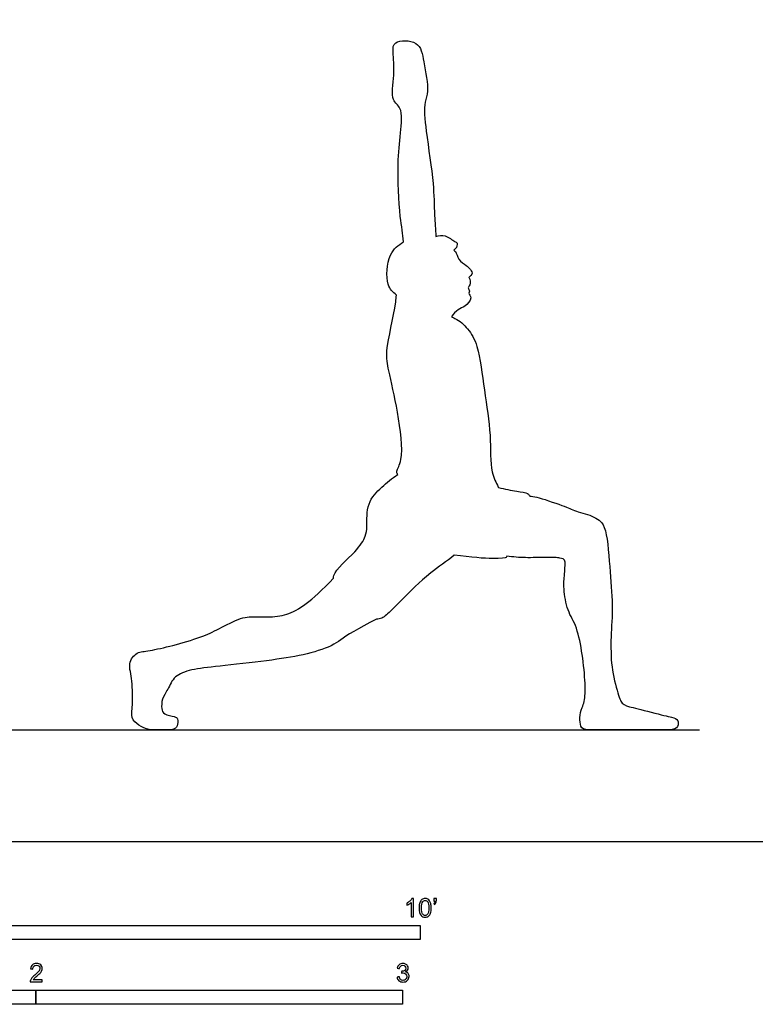
# Model space of a CAD drawing. Units: feet. Extents: x 0 to 26, y -2.2 to 16.
# Drawn here: x 6.4 to 13, y -1.5 to 7.4 of the extents above; entities that cross this region are included whole.
import ezdxf

# ---------------------------------------------------------------- set-up
doc = ezdxf.new("R2010")
doc.units = ezdxf.units.FT
doc.header["$MEASUREMENT"] = 0
for name, color, linetype, true_color in [('AG-DIAGRAM', 7, 'Continuous', 0xfecc66), ('AG-OUTLINE', 7, 'Continuous', 0x8000ff), ('N-SYMB', 7, 'Continuous', 0x800040), ('X-VPRT', 6, 'Continuous', 0xff00ff)]:
    doc.layers.add(name, color=color, linetype=linetype, true_color=true_color)

msp = doc.modelspace()

# ---------------------------------------------------------------- linework, layer by layer
at = {"layer": 'AG-DIAGRAM'}
msp.add_lwpolyline([(1, 1), (12.5, 1)], dxfattribs=at)
at = {"layer": 'AG-OUTLINE'}
msp.add_open_spline([(10.1411, 5.413), (10.1367, 5.4772), (10.1235, 5.6595), (10.126, 5.88), (10.0514, 6.3419), (10.0287, 6.6138), (10.0846, 6.7111), (10.0296, 6.9746), (10.0019, 7.1707), (9.7556, 7.1714), (9.7571, 7.053), (9.7761, 6.8627), (9.7306, 6.6268), (9.8469, 6.5704), (9.8245, 6.3186), (9.7925, 6.0651), (9.8128, 5.6009), (9.8459, 5.4354), (9.8512, 5.3656), (9.8044, 5.3354), (9.7078, 5.267), (9.6867, 4.9729), (9.7574, 4.9163), (9.7875, 4.8897), (9.7858, 4.8699), (9.7698, 4.711), (9.6819, 4.3915), (9.7192, 4.2099), (9.8029, 3.8476), (9.8596, 3.4299), (9.785, 3.3192), (9.7925, 3.2952), (9.8004, 3.2837), (9.7484, 3.2514), (9.6564, 3.1709), (9.5162, 3.0357), (9.5265, 2.8192), (9.5152, 2.7277), (9.4284, 2.5874), (9.2316, 2.4282), (9.2252, 2.3649), (9.2257, 2.3575), (9.125, 2.2515), (9.0432, 2.1755), (8.9172, 2.0832), (8.8591, 2.0515), (8.7525, 2.017), (8.6948, 2.0091), (8.571, 2.012), (8.5168, 2.012), (8.4242, 2.0091), (8.367, 1.9906), (8.2313, 1.9192), (8.1717, 1.8894), (8.0692, 1.8414), (8.0001, 1.8165), (7.8262, 1.7648), (7.7473, 1.7442), (7.6058, 1.7134), (7.5528, 1.704), (7.4823, 1.697), (7.4521, 1.679), (7.4021, 1.6138), (7.3955, 1.572), (7.4193, 1.4703), (7.4256, 1.4049), (7.4268, 1.245), (7.4248, 1.1886), (7.4153, 1.123), (7.4249, 1.0953), (7.4724, 1.0502), (7.4967, 1.0324), (7.5464, 1.0065), (7.5788, 1), (7.6587, 1), (7.6981, 1), (7.7756, 1), (7.8005, 1.0051), (7.8227, 1.0257), (7.8292, 1.0429), (7.8328, 1.0909), (7.8296, 1.1054), (7.8128, 1.1157), (7.7912, 1.1217), (7.7219, 1.1357), (7.7014, 1.1469), (7.6887, 1.1781), (7.6862, 1.2008), (7.6891, 1.2602), (7.6982, 1.2892), (7.7319, 1.3453), (7.7506, 1.3796), (7.792, 1.4604), (7.8261, 1.4903), (7.9208, 1.5293), (7.9845, 1.5439), (8.1444, 1.5631), (8.2607, 1.5763), (8.5659, 1.6099), (8.6954, 1.6266), (8.9078, 1.6599), (9.0036, 1.6816), (9.1741, 1.735), (9.2408, 1.7674), (9.3371, 1.8436), (9.4442, 1.9054), (9.6105, 1.991), (9.6139, 1.9907), (9.6542, 1.9891), (9.7129, 2.0408), (9.8474, 2.1736), (10.0511, 2.3815), (10.2371, 2.5075), (10.3055, 2.5627), (10.4581, 2.5428), (10.5723, 2.5327), (10.7242, 2.5322), (10.7646, 2.5354), (10.7708, 2.5439), (10.7724, 2.5482), (10.7743, 2.5549), (10.8321, 2.5454), (10.8879, 2.5405), (11.003, 2.5398), (11.0639, 2.5404), (11.1845, 2.5435), (11.2264, 2.5418), (11.2733, 2.5318), (11.2873, 2.5254), (11.2967, 2.5097), (11.2983, 2.4941), (11.2951, 2.4472), (11.2922, 2.4064), (11.2834, 2.2902), (11.2873, 2.2289), (11.3117, 2.1001), (11.3319, 2.0434), (11.3881, 1.9453), (11.4106, 1.8801), (11.4442, 1.7175), (11.457, 1.6309), (11.4747, 1.4471), (11.4778, 1.3755), (11.4722, 1.2727), (11.4641, 1.2314), (11.4373, 1.1691), (11.4302, 1.139), (11.4287, 1.0808), (11.4317, 1.0552), (11.4454, 1.011), (11.4683, 1), (11.5463, 1), (11.5964, 1), (11.7189, 1), (11.7936, 1), (11.9698, 1), (12.0384, 1), (12.1367, 1), (12.1827, 1), (12.2688, 1), (12.2944, 1.0099), (12.3106, 1.0495), (12.3112, 1.0669), (12.2975, 1.0967), (12.2789, 1.1074), (12.2182, 1.12), (12.1574, 1.1347), (11.9751, 1.1808), (11.9105, 1.1971), (11.834, 1.2164), (11.8088, 1.2326), (11.7845, 1.2781), (11.7677, 1.3295), (11.7246, 1.4895), (11.7121, 1.5741), (11.705, 1.7523), (11.7065, 1.8428), (11.7197, 2.0266), (11.7194, 2.1276), (11.7053, 2.3479), (11.6955, 2.4726), (11.6707, 2.7511), (11.6479, 2.8354), (11.5816, 2.8941), (11.5354, 2.9168), (11.4169, 2.9487), (11.3709, 2.9642), (11.3056, 2.9946), (11.2423, 3.0179), (11.0647, 3.0773), (11.0093, 3.091), (10.9821, 3.0904), (10.9763, 3.0987), (10.9641, 3.1217), (10.8563, 3.1318), (10.756, 3.1563), (10.7013, 3.1667), (10.7005, 3.1684), (10.6803, 3.2115), (10.623, 3.3108), (10.6377, 3.6492), (10.5712, 4.0276), (10.5284, 4.4267), (10.4338, 4.5873), (10.3489, 4.6659), (10.2898, 4.6897), (10.2795, 4.6933), (10.296, 4.7181), (10.3385, 4.7657), (10.3999, 4.7815), (10.474, 4.8612), (10.4278, 4.9053), (10.447, 4.925), (10.4212, 4.9563), (10.4525, 4.976), (10.4486, 5.0343), (10.4353, 5.0465), (10.4344, 5.0472), (10.4481, 5.056), (10.478, 5.086), (10.4399, 5.1279), (10.4136, 5.1568), (10.3354, 5.2018), (10.326, 5.2734), (10.306, 5.2884), (10.3001, 5.2922), (10.3055, 5.2947), (10.3287, 5.3092), (10.3373, 5.3596), (10.3045, 5.365), (10.2262, 5.4352), (10.1677, 5.4214), (10.1411, 5.413)], degree=3, knots=[-8.856313, -8.856313, -8.856313, -8.856313, -8.587822, -8.089484, -7.454065, -6.982292, -6.686919, -6.212549, -5.818913, -5.428275, -5.155861, -4.736495, -4.303068, -4.01439, -3.580885, -3.089363, -2.457199, -2.035252, -2.035252, -2.035252, -1.657047, -1.184059, -0.862661, -0.862661, -0.862661, -0.770605, -0.156116, 0.24037, 0.808754, 1.411919, 1.716327, 1.883581, 1.883581, 1.883581, 2.279922, 2.681021, 3.096489, 3.37148, 3.750142, 4.242413, 4.310271, 4.310271, 4.310271, 4.45791, 4.45791, 4.60555, 4.60555, 4.75319, 4.75319, 4.900829, 4.900829, 5.048469, 5.048469, 5.196109, 5.196109, 5.343748, 5.343748, 5.491388, 5.491388, 5.639027, 5.639027, 5.786667, 5.786667, 5.934307, 5.934307, 6.081946, 6.081946, 6.229586, 6.229586, 6.377226, 6.377226, 6.524865, 6.524865, 6.672505, 6.672505, 6.820145, 6.820145, 6.967784, 6.967784, 7.115424, 7.115424, 7.263063, 7.263063, 7.410703, 7.410703, 7.558343, 7.558343, 7.705982, 7.705982, 7.853622, 7.853622, 8.001262, 8.001262, 8.148901, 8.148901, 8.296541, 8.296541, 8.444181, 8.444181, 8.59182, 8.59182, 8.73946, 8.73946, 8.887099, 8.887099, 9.034739, 9.034739, 9.034739, 9.060535, 9.351672, 9.74821, 10.294826, 10.661815, 10.661815, 10.661815, 10.808448, 10.808448, 10.95508, 10.95508, 10.997729, 10.997729, 10.997729, 11.126025, 11.126025, 11.272657, 11.272657, 11.41929, 11.41929, 11.565922, 11.565922, 11.712555, 11.712555, 11.859188, 11.859188, 12.00582, 12.00582, 12.152453, 12.152453, 12.299085, 12.299085, 12.445718, 12.445718, 12.59235, 12.59235, 12.738983, 12.738983, 12.885615, 12.885615, 13.032248, 13.032248, 13.17888, 13.17888, 13.325513, 13.325513, 13.472145, 13.472145, 13.618778, 13.618778, 13.765411, 13.765411, 13.912043, 13.912043, 14.058676, 14.058676, 14.205308, 14.205308, 14.351941, 14.351941, 14.498573, 14.498573, 14.645206, 14.645206, 14.791838, 14.791838, 14.938471, 14.938471, 15.085103, 15.085103, 15.231736, 15.231736, 15.378369, 15.378369, 15.525001, 15.525001, 15.671634, 15.671634, 15.818266, 15.818266, 15.964899, 15.964899, 16.095562, 16.095562, 16.095562, 16.256667, 16.547538, 16.925728, 16.925728, 16.925728, 16.940447, 17.295568, 17.822313, 18.415504, 18.996404, 19.386827, 19.744023, 19.818868, 19.818868, 19.818868, 20.09532, 20.335974, 20.613919, 20.811712, 20.940465, 21.100153, 21.260125, 21.495876, 21.513356, 21.513356, 21.513356, 21.718119, 21.915223, 22.105252, 22.375168, 22.628755, 22.721018, 22.721018, 22.721018, 22.778033, 22.992877, 23.142568, 23.431597, 23.699519, 23.699519, 23.699519, 23.699519], dxfattribs=at)
at = {"layer": 'N-SYMB'}
for points in [[(5, -0.875), (5, -0.75), (10, -0.75), (10, -0.875)], [(3.2808, -1.4554), (3.2808, -1.3304), (6.5617, -1.3304), (6.5617, -1.4554)], [(6.5617, -1.4554), (6.5617, -1.3304), (9.8425, -1.3304), (9.8425, -1.4554)]]:
    msp.add_lwpolyline(points, close=True, dxfattribs=at)
for points, knots in [([(9.9397, -0.6738), (9.9331, -0.6738), (9.9265, -0.6738), (9.92, -0.6738), (9.92, -0.6309), (9.92, -0.5881), (9.92, -0.5453), (9.915, -0.5502), (9.9081, -0.5552), (9.9002, -0.5591), (9.8923, -0.5641), (9.8854, -0.568), (9.8794, -0.57), (9.8794, -0.5634), (9.8794, -0.5568), (9.8794, -0.5502), (9.8903, -0.5453), (9.9002, -0.5384), (9.9091, -0.5315), (9.917, -0.5236), (9.9229, -0.5166), (9.9269, -0.5087), (9.9312, -0.5087), (9.9354, -0.5087), (9.9397, -0.5087), (9.9397, -0.5637), (9.9397, -0.6188), (9.9397, -0.6738)], [0, 0, 0, 0, 1, 1, 1, 2, 2, 2, 3, 3, 3, 4, 4, 4, 5, 5, 5, 6, 6, 6, 7, 7, 7, 8, 8, 8, 9, 9, 9, 9]), ([(9.9911, -0.5927), (9.9911, -0.574), (9.9931, -0.5581), (9.997, -0.5463), (10.002, -0.5344), (10.0079, -0.5255), (10.0158, -0.5186), (10.0227, -0.5127), (10.0336, -0.5087), (10.0455, -0.5087), (10.0544, -0.5087), (10.0613, -0.5107), (10.0682, -0.5147), (10.0751, -0.5176), (10.08, -0.5236), (10.085, -0.5295), (10.0889, -0.5364), (10.0929, -0.5443), (10.0949, -0.5542), (10.0978, -0.5641), (10.0988, -0.5769), (10.0988, -0.5927), (10.0988, -0.6125), (10.0968, -0.6283), (10.0929, -0.6402), (10.0889, -0.652), (10.083, -0.6609), (10.0751, -0.6678), (10.0672, -0.6738), (10.0573, -0.6757), (10.0455, -0.6757), (10.0296, -0.6757), (10.0168, -0.6718), (10.0079, -0.6599), (9.997, -0.6461), (9.9911, -0.6244), (9.9911, -0.5927)], [0, 0, 0, 0, 1, 1, 1, 2, 2, 2, 3, 3, 3, 4, 4, 4, 5, 5, 5, 6, 6, 6, 7, 7, 7, 8, 8, 8, 9, 9, 9, 10, 10, 10, 11, 11, 11, 12, 12, 12, 12]), ([(10.0119, -0.5927), (10.0119, -0.6204), (10.0158, -0.6382), (10.0217, -0.6471), (10.0277, -0.656), (10.0356, -0.6609), (10.0455, -0.6609), (10.0544, -0.6609), (10.0623, -0.656), (10.0682, -0.6471), (10.0751, -0.6382), (10.0781, -0.6204), (10.0781, -0.5927), (10.0781, -0.5661), (10.0751, -0.5483), (10.0682, -0.5394), (10.0623, -0.5305), (10.0544, -0.5255), (10.0445, -0.5255), (10.0356, -0.5255), (10.0287, -0.5295), (10.0227, -0.5374), (10.0158, -0.5473), (10.0119, -0.5661), (10.0119, -0.5927)], [0, 0, 0, 0, 1, 1, 1, 2, 2, 2, 3, 3, 3, 4, 4, 4, 5, 5, 5, 6, 6, 6, 7, 7, 7, 8, 8, 8, 8]), ([(10.1235, -0.5315), (10.1235, -0.5236), (10.1235, -0.5157), (10.1235, -0.5077), (10.1308, -0.5077), (10.138, -0.5077), (10.1453, -0.5077), (10.1453, -0.514), (10.1453, -0.5203), (10.1453, -0.5265), (10.1453, -0.5364), (10.1443, -0.5443), (10.1413, -0.5483), (10.1383, -0.5542), (10.1334, -0.5591), (10.1265, -0.5621), (10.1248, -0.5595), (10.1232, -0.5568), (10.1215, -0.5542), (10.1255, -0.5522), (10.1285, -0.5502), (10.1304, -0.5463), (10.1324, -0.5423), (10.1344, -0.5374), (10.1344, -0.5315), (10.1308, -0.5315), (10.1271, -0.5315), (10.1235, -0.5315)], [0, 0, 0, 0, 1, 1, 1, 2, 2, 2, 3, 3, 3, 4, 4, 4, 5, 5, 5, 6, 6, 6, 7, 7, 7, 8, 8, 8, 9, 9, 9, 9]), ([(6.619, -1.2354), (6.619, -1.2417), (6.619, -1.2479), (6.619, -1.2542), (6.5831, -1.2542), (6.5472, -1.2542), (6.5113, -1.2542), (6.5103, -1.2503), (6.5113, -1.2453), (6.5133, -1.2404), (6.5162, -1.2335), (6.5202, -1.2255), (6.5261, -1.2186), (6.533, -1.2117), (6.5409, -1.2038), (6.5528, -1.1939), (6.5706, -1.1791), (6.5824, -1.1672), (6.5893, -1.1593), (6.5953, -1.1504), (6.5982, -1.1425), (6.5982, -1.1346), (6.5982, -1.1267), (6.5953, -1.1198), (6.5903, -1.1149), (6.5844, -1.1089), (6.5765, -1.106), (6.5676, -1.106), (6.5577, -1.106), (6.5498, -1.1089), (6.5439, -1.1149), (6.538, -1.1208), (6.535, -1.1287), (6.535, -1.1396), (6.5281, -1.1389), (6.5212, -1.1383), (6.5142, -1.1376), (6.5162, -1.1218), (6.5212, -1.1099), (6.531, -1.102), (6.5399, -1.0941), (6.5528, -1.0892), (6.5676, -1.0892), (6.5834, -1.0892), (6.5963, -1.0941), (6.6052, -1.103), (6.615, -1.1119), (6.619, -1.1228), (6.619, -1.1356), (6.619, -1.1416), (6.618, -1.1485), (6.615, -1.1544), (6.6121, -1.1613), (6.6081, -1.1672), (6.6022, -1.1751), (6.5953, -1.1821), (6.5854, -1.191), (6.5706, -1.2038), (6.5587, -1.2137), (6.5508, -1.2206), (6.5478, -1.2246), (6.5439, -1.2275), (6.5409, -1.2315), (6.539, -1.2354), (6.5656, -1.2354), (6.5923, -1.2354), (6.619, -1.2354)], [0, 0, 0, 0, 1, 1, 1, 2, 2, 2, 3, 3, 3, 4, 4, 4, 5, 5, 5, 6, 6, 6, 7, 7, 7, 8, 8, 8, 9, 9, 9, 10, 10, 10, 11, 11, 11, 12, 12, 12, 13, 13, 13, 14, 14, 14, 15, 15, 15, 16, 16, 16, 17, 17, 17, 18, 18, 18, 19, 19, 19, 20, 20, 20, 21, 21, 21, 22, 22, 22, 22]), ([(9.7931, -1.2117), (9.8, -1.2107), (9.8069, -1.2097), (9.8139, -1.2087), (9.8158, -1.2196), (9.8198, -1.2285), (9.8257, -1.2335), (9.8307, -1.2384), (9.8376, -1.2414), (9.8455, -1.2414), (9.8554, -1.2414), (9.8633, -1.2374), (9.8702, -1.2315), (9.8761, -1.2246), (9.8801, -1.2167), (9.8801, -1.2068), (9.8801, -1.1969), (9.8761, -1.19), (9.8702, -1.184), (9.8643, -1.1781), (9.8564, -1.1742), (9.8475, -1.1742), (9.8435, -1.1742), (9.8386, -1.1751), (9.8336, -1.1771), (9.8343, -1.1712), (9.8349, -1.1653), (9.8356, -1.1593), (9.8366, -1.1593), (9.8376, -1.1593), (9.8386, -1.1593), (9.8475, -1.1593), (9.8554, -1.1574), (9.8623, -1.1524), (9.8692, -1.1485), (9.8722, -1.1416), (9.8722, -1.1317), (9.8722, -1.1248), (9.8692, -1.1188), (9.8643, -1.1139), (9.8593, -1.1089), (9.8534, -1.106), (9.8455, -1.106), (9.8376, -1.106), (9.8307, -1.1089), (9.8257, -1.1139), (9.8208, -1.1188), (9.8168, -1.1257), (9.8158, -1.1356), (9.8089, -1.1346), (9.802, -1.1336), (9.7951, -1.1327), (9.7981, -1.1188), (9.803, -1.108), (9.8119, -1.101), (9.8208, -1.0931), (9.8316, -1.0892), (9.8445, -1.0892), (9.8534, -1.0892), (9.8623, -1.0912), (9.8692, -1.0951), (9.8771, -1.0991), (9.883, -1.105), (9.887, -1.1109), (9.8909, -1.1178), (9.8929, -1.1248), (9.8929, -1.1327), (9.8929, -1.1396), (9.8909, -1.1455), (9.887, -1.1514), (9.883, -1.1574), (9.8781, -1.1623), (9.8702, -1.1653), (9.8801, -1.1682), (9.888, -1.1722), (9.8929, -1.1801), (9.8979, -1.187), (9.9008, -1.1959), (9.9008, -1.2058), (9.9008, -1.2206), (9.8959, -1.2325), (9.885, -1.2423), (9.8751, -1.2522), (9.8613, -1.2562), (9.8455, -1.2562), (9.8316, -1.2562), (9.8188, -1.2532), (9.8099, -1.2443), (9.8, -1.2364), (9.7951, -1.2246), (9.7931, -1.2117)], [0, 0, 0, 0, 1, 1, 1, 2, 2, 2, 3, 3, 3, 4, 4, 4, 5, 5, 5, 6, 6, 6, 7, 7, 7, 8, 8, 8, 9, 9, 9, 10, 10, 10, 11, 11, 11, 12, 12, 12, 13, 13, 13, 14, 14, 14, 15, 15, 15, 16, 16, 16, 17, 17, 17, 18, 18, 18, 19, 19, 19, 20, 20, 20, 21, 21, 21, 22, 22, 22, 23, 23, 23, 24, 24, 24, 25, 25, 25, 26, 26, 26, 27, 27, 27, 28, 28, 28, 29, 29, 29, 30, 30, 30, 30])]:
    msp.add_open_spline(points, degree=3, knots=knots, dxfattribs=at)
at = {"layer": 'X-VPRT'}
msp.add_lwpolyline([(0, 8), (0, 0), (13.5, 0), (13.5, 8)], close=True, dxfattribs=at)

doc.saveas('drawing.dxf')
